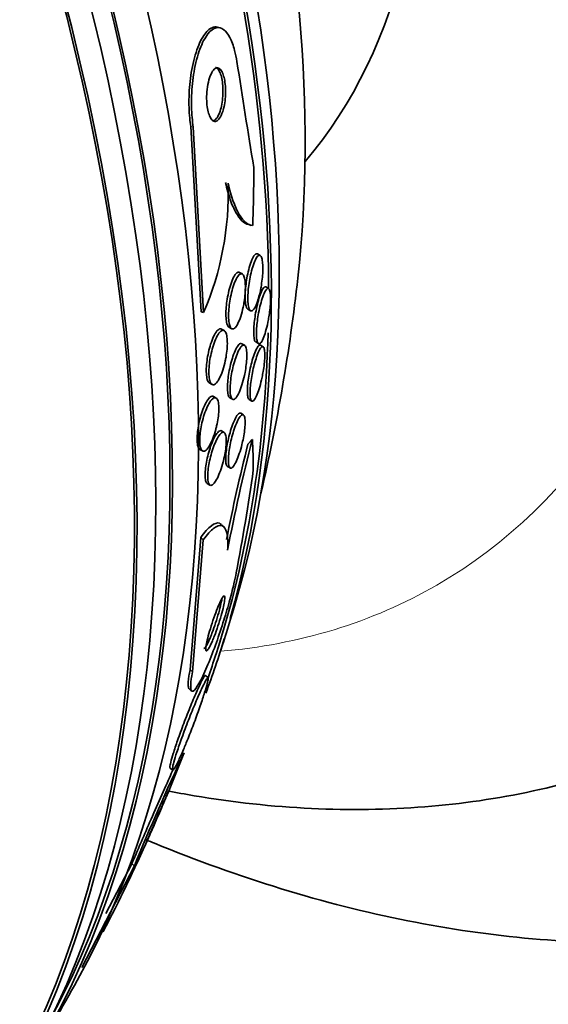
# Model space of a CAD drawing. Units: millimetres. Extents: x 0 to 1467, y 0 to 1211.
# Drawn here: x 416 to 424, y 148 to 163 of the extents above; entities that cross this region are included whole.
import ezdxf
from ezdxf import colors
from ezdxf.entities.mleader import LeaderData, LeaderLine
from ezdxf.math import Vec2, Vec3

# ---------------------------------------------------------------- set-up
doc = ezdxf.new("R2010")
doc.units = ezdxf.units.MM
doc.layers.add('DV7_Défaut', color=7, linetype='Continuous')
doc.layers.add('Défaut', color=7, linetype='Continuous')

# ---------------------------------------------------------------- blocks, each defined once
blk = doc.blocks.new('_DOT')
at = {"color": 0}
blk.add_line((0, 0), (-1, 0), dxfattribs=at)
at = {"color": 0, "const_width": 0.333}
blk.add_lwpolyline([(-0.1665, 0, 1), (0.1665, 0, 1)], format="xyb", close=True, dxfattribs=at)
blk = doc.blocks.new('SE6')
at = {"layer": 'DV7_Défaut', "color": 7, "linetype": 'Continuous', "lineweight": 35}
for p, q in [((418.969, 162.733), (418.93, 162.742)), ((418.524, 161.235), (418.68, 158.423)), ((418.562, 161.226), (418.718, 158.414)), ((419.413, 159.743), (419.442, 159.737)), ((419.578, 159.279), (419.536, 159.303)), ((419.306, 158.999), (419.264, 159.023)), ((419.705, 158.777), (419.661, 158.802)), ((419.387, 158.466), (419.428, 158.442)), ((418.718, 158.414), (418.68, 158.423)), ((419.103, 158.192), (419.144, 158.169)), ((419.031, 158.14), (418.992, 158.163)), ((419.339, 157.917), (419.297, 157.942)), ((419.508, 157.968), (419.551, 157.943)), ((419.623, 157.894), (419.582, 157.918)), ((418.806, 157.346), (418.845, 157.324)), ((418.909, 157.118), (418.868, 157.141)), ((419.116, 157.123), (419.155, 157.1)), ((419.408, 157.095), (419.448, 157.071)), ((419.324, 156.863), (419.282, 156.888)), ((419.029, 156.596), (418.99, 156.618)), ((418.661, 156.337), (418.701, 156.315)), ((419.08, 156.081), (419.12, 156.058)), ((418.774, 155.819), (418.813, 155.797)), ((419.029, 155.161), (418.99, 155.197)), ((418.512, 152.997), (418.675, 155.003)), ((418.55, 152.962), (418.714, 154.967)), ((418.714, 154.967), (418.675, 155.003)), ((418.788, 152.874), (418.749, 152.91)), ((418.493, 152.713), (418.531, 152.678)), ((418.207, 151.508), (418.246, 151.472)), ((417.668, 150.02), (416.869, 148.478)), ((417.63, 150.054), (417.237, 149.298))]:
    blk.add_line(p, q, dxfattribs=at)
at = {"layer": 'DV7_Défaut', "color": 7, "linetype": 'Continuous', "lineweight": 18}
for p, q in [((418.562, 161.226), (418.524, 161.235)), ((418.55, 152.962), (418.512, 152.997)), ((417.668, 150.02), (417.63, 150.054))]:
    blk.add_line(p, q, dxfattribs=at)
at = {"layer": 'DV7_Défaut', "color": 7, "linetype": 'Continuous', "lineweight": 35}
for centre, radius, start, end in [((645.738, 197.351), 229.222, 188.81589, 189.2222), ((414.495, 160.229), 4.597, 336.7389, 1.8463), ((391.826, 162.115), 28.5, 346.9208, 353.5987), ((444.136, 150.128), 25.532, 165.7347, 169.0654), ((444.114, 150.092), 25.472, 165.4571, 169.3254), ((385.605, 160.849), 34.209, 349.2432, 351.8931), ((391.826, 162.115), 28.55, 341.7348, 343.4055), ((391.826, 162.115), 28.5, 341.084, 341.8245), ((454.98, 134.655), 40.352, 154.9548, 157.6187), ((391.826, 162.115), 28.55, 337.3461, 338.6646), ((391.826, 162.115), 28.55, 332.7058, 335.8799), ((391.826, 162.115), 28.55, 328.1915, 331.022)]:
    blk.add_arc(centre, radius, start, end, dxfattribs=at)
for centre, major_axis, ratio, start_param, end_param in [((416.904, 176.594), (15, -25.981), 0.578668, 0, 3.14211), ((414.079, 174.963), (13, -22.517), 0.578668, 0.002287, 3.138401), ((398.712, 166.091), (13.417, -23.239), 0.578668, 0.181631, 2.959962), ((398.712, 166.091), (13.39, -23.192), 0.578668, 0.261284, 2.880309), ((399.171, 166.356), (13.294, -23.026), 0.578668, 0.281224, 2.860369), ((399.595, 166.6), (13.173, -22.816), 0.578668, 0.275593, 2.865999), ((399.595, 166.6), (13.146, -22.769), 0.578668, 0.343547, 2.798046), ((400.301, 167.008), (12.953, -22.435), 0.578668, 0.334894, 2.806699), ((403.126, 168.639), (11.823, -20.477), 0.578668, 0.500786, 2.640806), ((402.773, 168.435), (-11.958, 20.712), 0.578668, 3.931849, 5.636605), ((402.773, 168.435), (11.988, -20.764), 0.578668, 0.514672, 2.473956), ((405.039, 169.744), (10.75, -18.62), 0.578668, 0.665434, 2.476159), ((410.972, 173.169), (7.875, -13.64), 0.578668, 0.199841, 2.941752), ((408.135, 158.238), (3.576, 15.044), 0.715617, -1.3042, -1.245942), ((402.773, 168.435), (-11.958, 20.712), 0.578668, 3.619406, 3.897401), ((419.886, 155.806), (1.351, 1.475), 0.390518, 1.463617, 1.511618), ((408.119, 147.193), (10.443, 11.404), 0.390518, -0.410121, -0.352405), ((402.773, 168.435), (11.988, -20.764), 0.578668, 0.442509, 0.495403)]:
    blk.add_ellipse(centre, major_axis=major_axis, ratio=ratio, start_param=start_param, end_param=end_param, dxfattribs=at)
at = {"layer": 'DV7_Défaut', "color": 7, "linetype": 'Continuous', "lineweight": 18}
for start_param, end_param in [(0, 3.406786), (6.017451, 6.283185)]:
    blk.add_ellipse((411.255, 173.332), major_axis=(11, -19.053), ratio=0.578668, start_param=start_param, end_param=end_param, dxfattribs=at)
at = {"layer": 'DV7_Défaut', "color": 7, "linetype": 'Continuous', "lineweight": 35}
for points, knots in [([(418.927, 162.743), (418.906, 162.748), (418.885, 162.747), (418.864, 162.741), (418.82, 162.729), (418.777, 162.693), (418.736, 162.638), (418.693, 162.58), (418.651, 162.498), (418.616, 162.397), (418.582, 162.3), (418.552, 162.182), (418.531, 162.053), (418.513, 161.939), (418.501, 161.812), (418.497, 161.687), (418.494, 161.578), (418.498, 161.467), (418.508, 161.364), (418.512, 161.32), (418.517, 161.277), (418.524, 161.235)], [0, 0, 0, 0, 0.0875001, 0.0875001, 0.0875001, 0.2658445, 0.2658445, 0.2658445, 0.4548568, 0.4548568, 0.4548568, 0.6379598, 0.6379598, 0.6379598, 0.8001842, 0.8001842, 0.8001842, 0.9400222, 0.9400222, 0.9400222, 1, 1, 1, 1]), ([(419.224, 162.22), (419.214, 162.281), (419.203, 162.339), (419.189, 162.391), (419.169, 162.468), (419.144, 162.533), (419.118, 162.585), (419.089, 162.64), (419.058, 162.68), (419.025, 162.705), (418.988, 162.733), (418.949, 162.742), (418.911, 162.734), (418.867, 162.724), (418.824, 162.692), (418.783, 162.64), (418.739, 162.584), (418.697, 162.505), (418.661, 162.407), (418.626, 162.312), (418.596, 162.195), (418.574, 162.067), (418.554, 161.953), (418.541, 161.827), (418.536, 161.7), (418.532, 161.591), (418.535, 161.478), (418.544, 161.374), (418.548, 161.323), (418.555, 161.273), (418.562, 161.226)], [0, 0, 0, 0, 0.062074, 0.062074, 0.062074, 0.153291, 0.153291, 0.153291, 0.250194, 0.250194, 0.250194, 0.359847, 0.359847, 0.359847, 0.482737, 0.482737, 0.482737, 0.613553, 0.613553, 0.613553, 0.74108, 0.74108, 0.74108, 0.854628, 0.854628, 0.854628, 0.952475, 0.952475, 0.952475, 1, 1, 1, 1]), ([(419.034, 161.566), (419.041, 161.604), (419.046, 161.646), (419.049, 161.688), (419.052, 161.731), (419.052, 161.776), (419.05, 161.819), (419.048, 161.859), (419.044, 161.898), (419.038, 161.933), (419.032, 161.966), (419.024, 161.997), (419.016, 162.022), (419.006, 162.049), (418.995, 162.071), (418.984, 162.087), (418.971, 162.106), (418.957, 162.117), (418.942, 162.122), (418.926, 162.128), (418.91, 162.125), (418.894, 162.115), (418.876, 162.104), (418.859, 162.084), (418.843, 162.056), (418.826, 162.027), (418.811, 161.988), (418.798, 161.943), (418.787, 161.9), (418.777, 161.85), (418.771, 161.798), (418.766, 161.752), (418.764, 161.703), (418.764, 161.655), (418.765, 161.614), (418.768, 161.572), (418.773, 161.534), (418.778, 161.499), (418.785, 161.466), (418.794, 161.438), (418.802, 161.409), (418.813, 161.385), (418.824, 161.366), (418.836, 161.345), (418.849, 161.33), (418.863, 161.322), (418.878, 161.313), (418.894, 161.311), (418.91, 161.317), (418.928, 161.323), (418.945, 161.339), (418.961, 161.362), (418.978, 161.386), (418.994, 161.42), (419.008, 161.462), (419.018, 161.492), (419.027, 161.528), (419.034, 161.566)], [0, 0, 0, 0, 0.048441, 0.048441, 0.048441, 0.097155, 0.097155, 0.097155, 0.142406, 0.142406, 0.142406, 0.186039, 0.186039, 0.186039, 0.231862, 0.231862, 0.231862, 0.282722, 0.282722, 0.282722, 0.340185, 0.340185, 0.340185, 0.403629, 0.403629, 0.403629, 0.469227, 0.469227, 0.469227, 0.530909, 0.530909, 0.530909, 0.584535, 0.584535, 0.584535, 0.631155, 0.631155, 0.631155, 0.674933, 0.674933, 0.674933, 0.71991, 0.71991, 0.71991, 0.769123, 0.769123, 0.769123, 0.824521, 0.824521, 0.824521, 0.886292, 0.886292, 0.886292, 0.951717, 0.951717, 0.951717, 1, 1, 1, 1]), ([(418.994, 161.574), (419.001, 161.612), (419.007, 161.654), (419.01, 161.696), (419.013, 161.739), (419.013, 161.784), (419.011, 161.827), (419.009, 161.867), (419.005, 161.906), (418.999, 161.941), (418.993, 161.974), (418.985, 162.005), (418.977, 162.031), (418.967, 162.058), (418.956, 162.08), (418.945, 162.096), (418.932, 162.114), (418.918, 162.126), (418.904, 162.131), (418.902, 162.132), (418.9, 162.133), (418.898, 162.133)], [0, 0, 0, 0, 0.167272, 0.167272, 0.167272, 0.3355, 0.3355, 0.3355, 0.491627, 0.491627, 0.491627, 0.642005, 0.642005, 0.642005, 0.799838, 0.799838, 0.799838, 0.975017, 0.975017, 0.975017, 1, 1, 1, 1]), ([(418.874, 161.327), (418.89, 161.334), (418.907, 161.349), (418.922, 161.37), (418.939, 161.395), (418.955, 161.429), (418.968, 161.47), (418.979, 161.5), (418.987, 161.535), (418.994, 161.574)], [0, 0, 0, 0, 0.337768, 0.337768, 0.337768, 0.718575, 0.718575, 0.718575, 1, 1, 1, 1]), ([(419.05, 160.387), (419.072, 160.288), (419.097, 160.201), (419.15, 160.05), (419.178, 159.985), (419.238, 159.879), (419.269, 159.838), (419.331, 159.777), (419.364, 159.757), (419.395, 159.748)], [0, 0, 0, 0, 0.25, 0.25, 0.5, 0.5, 0.75, 0.75, 1, 1, 1, 1]), ([(419.09, 160.377), (419.113, 160.272), (419.14, 160.18), (419.197, 160.022), (419.228, 159.955), (419.324, 159.795), (419.394, 159.74), (419.462, 159.733)], [0, 0, 0, 0, 0.25, 0.25, 0.5, 0.5, 1, 1, 1, 1]), ([(419.39, 158.464), (419.385, 158.467), (419.38, 158.473), (419.375, 158.481), (419.366, 158.495), (419.359, 158.519), (419.355, 158.55), (419.351, 158.577), (419.349, 158.61), (419.348, 158.646), (419.348, 158.679), (419.35, 158.717), (419.352, 158.754), (419.355, 158.793), (419.36, 158.834), (419.365, 158.873), (419.371, 158.917), (419.379, 158.96), (419.387, 159), (419.397, 159.046), (419.408, 159.089), (419.42, 159.126), (419.432, 159.169), (419.446, 159.206), (419.46, 159.235), (419.475, 159.266), (419.49, 159.288), (419.504, 159.299), (419.515, 159.308), (419.525, 159.31), (419.534, 159.304)], [0, 0, 0, 0, 0.058551, 0.058551, 0.058551, 0.165732, 0.165732, 0.165732, 0.256975, 0.256975, 0.256975, 0.3421, 0.3421, 0.3421, 0.430067, 0.430067, 0.430067, 0.527438, 0.527438, 0.527438, 0.638586, 0.638586, 0.638586, 0.764207, 0.764207, 0.764207, 0.898414, 0.898414, 0.898414, 1, 1, 1, 1]), ([(419.579, 158.745), (419.566, 158.684), (419.551, 158.627), (419.535, 158.58), (419.521, 158.541), (419.507, 158.508), (419.493, 158.484), (419.478, 158.459), (419.463, 158.443), (419.449, 158.439), (419.436, 158.435), (419.424, 158.442), (419.414, 158.46), (419.406, 158.475), (419.399, 158.5), (419.395, 158.531), (419.391, 158.559), (419.389, 158.592), (419.389, 158.628), (419.389, 158.662), (419.391, 158.699), (419.394, 158.737), (419.397, 158.776), (419.401, 158.817), (419.407, 158.857), (419.414, 158.9), (419.421, 158.943), (419.43, 158.984), (419.44, 159.029), (419.451, 159.072), (419.463, 159.109), (419.476, 159.152), (419.49, 159.188), (419.504, 159.216), (419.519, 159.246), (419.534, 159.267), (419.548, 159.277), (419.561, 159.286), (419.574, 159.286), (419.585, 159.272), (419.593, 159.263), (419.6, 159.247), (419.605, 159.224), (419.61, 159.202), (419.614, 159.173), (419.615, 159.139), (419.617, 159.108), (419.617, 159.072), (419.616, 159.035), (419.614, 158.999), (419.611, 158.959), (419.607, 158.921), (419.602, 158.879), (419.596, 158.837), (419.589, 158.797), (419.586, 158.779), (419.582, 158.762), (419.579, 158.745)], [0, 0, 0, 0, 0.075874, 0.075874, 0.075874, 0.139909, 0.139909, 0.139909, 0.207187, 0.207187, 0.207187, 0.269673, 0.269673, 0.269673, 0.322759, 0.322759, 0.322759, 0.36813, 0.36813, 0.36813, 0.410723, 0.410723, 0.410723, 0.454937, 0.454937, 0.454937, 0.503989, 0.503989, 0.503989, 0.559985, 0.559985, 0.559985, 0.623128, 0.623128, 0.623128, 0.690266, 0.690266, 0.690266, 0.754745, 0.754745, 0.754745, 0.801233, 0.801233, 0.801233, 0.847968, 0.847968, 0.847968, 0.890884, 0.890884, 0.890884, 0.933642, 0.933642, 0.933642, 0.980042, 0.980042, 0.980042, 1, 1, 1, 1]), ([(419.105, 158.191), (419.101, 158.194), (419.097, 158.197), (419.093, 158.202), (419.083, 158.215), (419.074, 158.236), (419.068, 158.265), (419.062, 158.291), (419.059, 158.323), (419.057, 158.358), (419.056, 158.392), (419.057, 158.429), (419.059, 158.467), (419.062, 158.506), (419.066, 158.547), (419.072, 158.587), (419.078, 158.63), (419.086, 158.674), (419.095, 158.714), (419.105, 158.76), (419.117, 158.803), (419.13, 158.84), (419.143, 158.883), (419.159, 158.92), (419.174, 158.949), (419.19, 158.98), (419.207, 159.003), (419.222, 159.016), (419.237, 159.028), (419.251, 159.03), (419.263, 159.023)], [0, 0, 0, 0, 0.0401, 0.0401, 0.0401, 0.148173, 0.148173, 0.148173, 0.242142, 0.242142, 0.242142, 0.330048, 0.330048, 0.330048, 0.419958, 0.419958, 0.419958, 0.517985, 0.517985, 0.517985, 0.628098, 0.628098, 0.628098, 0.750864, 0.750864, 0.750864, 0.881217, 0.881217, 0.881217, 1, 1, 1, 1]), ([(419.326, 158.535), (419.317, 158.483), (419.305, 158.433), (419.292, 158.389), (419.279, 158.344), (419.265, 158.304), (419.25, 158.271), (419.234, 158.236), (419.218, 158.208), (419.201, 158.189), (419.185, 158.171), (419.169, 158.162), (419.155, 158.165), (419.142, 158.167), (419.13, 158.179), (419.12, 158.201), (419.112, 158.22), (419.106, 158.247), (419.102, 158.28), (419.098, 158.309), (419.097, 158.344), (419.097, 158.381), (419.097, 158.417), (419.1, 158.456), (419.104, 158.495), (419.108, 158.536), (419.114, 158.578), (419.121, 158.618), (419.129, 158.663), (419.138, 158.707), (419.149, 158.747), (419.161, 158.792), (419.174, 158.833), (419.188, 158.868), (419.203, 158.906), (419.22, 158.938), (419.235, 158.961), (419.252, 158.985), (419.268, 159), (419.283, 159.003), (419.297, 159.006), (419.31, 158.999), (419.321, 158.982), (419.331, 158.966), (419.338, 158.942), (419.344, 158.912), (419.348, 158.885), (419.351, 158.852), (419.352, 158.816), (419.352, 158.781), (419.351, 158.743), (419.348, 158.705), (419.345, 158.665), (419.341, 158.624), (419.334, 158.584), (419.332, 158.567), (419.329, 158.551), (419.326, 158.535)], [0, 0, 0, 0, 0.060457, 0.060457, 0.060457, 0.120658, 0.120658, 0.120658, 0.185355, 0.185355, 0.185355, 0.249955, 0.249955, 0.249955, 0.308667, 0.308667, 0.308667, 0.359295, 0.359295, 0.359295, 0.404465, 0.404465, 0.404465, 0.448459, 0.448459, 0.448459, 0.494895, 0.494895, 0.494895, 0.546384, 0.546384, 0.546384, 0.60429, 0.60429, 0.60429, 0.667803, 0.667803, 0.667803, 0.732995, 0.732995, 0.732995, 0.793872, 0.793872, 0.793872, 0.846612, 0.846612, 0.846612, 0.89265, 0.89265, 0.89265, 0.936312, 0.936312, 0.936312, 0.981622, 0.981622, 0.981622, 1, 1, 1, 1]), ([(419.51, 157.966), (419.506, 157.969), (419.501, 157.974), (419.497, 157.982), (419.491, 157.995), (419.486, 158.013), (419.483, 158.038), (419.48, 158.062), (419.478, 158.093), (419.479, 158.128), (419.479, 158.161), (419.481, 158.197), (419.484, 158.234), (419.487, 158.272), (419.492, 158.311), (419.498, 158.349), (419.504, 158.391), (419.511, 158.433), (419.519, 158.472), (419.528, 158.516), (419.538, 158.559), (419.549, 158.597), (419.561, 158.64), (419.573, 158.678), (419.586, 158.71), (419.6, 158.744), (419.614, 158.771), (419.626, 158.787), (419.639, 158.802), (419.651, 158.808), (419.661, 158.803)], [0, 0, 0, 0, 0.062227, 0.062227, 0.062227, 0.153834, 0.153834, 0.153834, 0.245912, 0.245912, 0.245912, 0.330747, 0.330747, 0.330747, 0.415713, 0.415713, 0.415713, 0.508348, 0.508348, 0.508348, 0.614113, 0.614113, 0.614113, 0.735565, 0.735565, 0.735565, 0.869495, 0.869495, 0.869495, 1, 1, 1, 1]), ([(419.701, 158.307), (419.691, 158.254), (419.68, 158.204), (419.668, 158.16), (419.656, 158.115), (419.644, 158.076), (419.631, 158.044), (419.618, 158.008), (419.604, 157.98), (419.59, 157.962), (419.577, 157.944), (419.564, 157.937), (419.553, 157.941), (419.545, 157.945), (419.538, 157.956), (419.532, 157.974), (419.527, 157.992), (419.523, 158.018), (419.521, 158.051), (419.52, 158.079), (419.52, 158.113), (419.521, 158.15), (419.523, 158.185), (419.526, 158.222), (419.53, 158.26), (419.535, 158.3), (419.541, 158.34), (419.547, 158.379), (419.555, 158.422), (419.563, 158.465), (419.573, 158.504), (419.583, 158.548), (419.595, 158.59), (419.606, 158.626), (419.619, 158.666), (419.633, 158.7), (419.646, 158.726), (419.659, 158.753), (419.673, 158.771), (419.685, 158.778), (419.697, 158.784), (419.707, 158.779), (419.716, 158.763), (419.721, 158.751), (419.726, 158.732), (419.729, 158.708), (419.732, 158.684), (419.734, 158.653), (419.734, 158.618), (419.733, 158.586), (419.732, 158.55), (419.729, 158.513), (419.725, 158.475), (419.721, 158.436), (419.716, 158.398), (419.711, 158.367), (419.706, 158.336), (419.701, 158.307)], [0, 0, 0, 0, 0.060974, 0.060974, 0.060974, 0.121612, 0.121612, 0.121612, 0.18851, 0.18851, 0.18851, 0.256179, 0.256179, 0.256179, 0.306277, 0.306277, 0.306277, 0.356766, 0.356766, 0.356766, 0.401332, 0.401332, 0.401332, 0.443326, 0.443326, 0.443326, 0.487177, 0.487177, 0.487177, 0.53619, 0.53619, 0.53619, 0.592557, 0.592557, 0.592557, 0.656494, 0.656494, 0.656494, 0.724606, 0.724606, 0.724606, 0.789674, 0.789674, 0.789674, 0.835457, 0.835457, 0.835457, 0.881489, 0.881489, 0.881489, 0.923725, 0.923725, 0.923725, 0.965968, 0.965968, 0.965968, 1, 1, 1, 1]), ([(418.808, 157.346), (418.797, 157.352), (418.787, 157.365), (418.779, 157.384), (418.771, 157.404), (418.765, 157.432), (418.762, 157.465), (418.759, 157.495), (418.758, 157.531), (418.759, 157.568), (418.761, 157.605), (418.764, 157.645), (418.77, 157.685), (418.775, 157.726), (418.783, 157.769), (418.792, 157.809), (418.801, 157.853), (418.813, 157.896), (418.825, 157.935), (418.839, 157.978), (418.854, 158.017), (418.87, 158.05), (418.887, 158.086), (418.904, 158.115), (418.921, 158.135), (418.939, 158.156), (418.956, 158.167), (418.971, 158.168), (418.978, 158.169), (418.984, 158.167), (418.99, 158.164)], [0, 0, 0, 0, 0.09739, 0.09739, 0.09739, 0.199139, 0.199139, 0.199139, 0.29167, 0.29167, 0.29167, 0.382241, 0.382241, 0.382241, 0.477249, 0.477249, 0.477249, 0.5813, 0.5813, 0.5813, 0.696532, 0.696532, 0.696532, 0.821082, 0.821082, 0.821082, 0.947899, 0.947899, 0.947899, 1, 1, 1, 1]), ([(419.047, 157.684), (419.037, 157.634), (419.023, 157.585), (419.009, 157.542), (418.995, 157.499), (418.98, 157.46), (418.964, 157.427), (418.947, 157.393), (418.929, 157.365), (418.912, 157.346), (418.894, 157.327), (418.877, 157.318), (418.862, 157.318), (418.847, 157.319), (418.834, 157.33), (418.824, 157.35), (418.815, 157.367), (418.808, 157.393), (418.803, 157.425), (418.799, 157.453), (418.798, 157.488), (418.798, 157.525), (418.799, 157.56), (418.802, 157.599), (418.806, 157.639), (418.811, 157.68), (418.818, 157.722), (418.826, 157.762), (418.835, 157.806), (418.846, 157.849), (418.857, 157.889), (418.87, 157.932), (418.885, 157.973), (418.9, 158.007), (418.917, 158.045), (418.934, 158.076), (418.951, 158.099), (418.968, 158.123), (418.986, 158.139), (419.002, 158.144), (419.017, 158.148), (419.032, 158.143), (419.044, 158.128), (419.054, 158.115), (419.063, 158.093), (419.069, 158.063), (419.074, 158.037), (419.077, 158.005), (419.078, 157.969), (419.079, 157.935), (419.077, 157.897), (419.074, 157.858), (419.07, 157.819), (419.065, 157.777), (419.058, 157.737), (419.054, 157.719), (419.051, 157.702), (419.047, 157.684)], [0, 0, 0, 0, 0.058945, 0.058945, 0.058945, 0.117657, 0.117657, 0.117657, 0.180328, 0.180328, 0.180328, 0.243536, 0.243536, 0.243536, 0.302404, 0.302404, 0.302404, 0.3545, 0.3545, 0.3545, 0.40139, 0.40139, 0.40139, 0.446609, 0.446609, 0.446609, 0.493488, 0.493488, 0.493488, 0.544511, 0.544511, 0.544511, 0.601024, 0.601024, 0.601024, 0.662549, 0.662549, 0.662549, 0.726059, 0.726059, 0.726059, 0.786667, 0.786667, 0.786667, 0.840725, 0.840725, 0.840725, 0.888639, 0.888639, 0.888639, 0.933762, 0.933762, 0.933762, 0.979732, 0.979732, 0.979732, 1, 1, 1, 1]), ([(419.117, 157.122), (419.114, 157.123), (419.112, 157.126), (419.109, 157.128), (419.099, 157.139), (419.091, 157.159), (419.086, 157.188), (419.082, 157.212), (419.08, 157.244), (419.08, 157.28), (419.08, 157.313), (419.082, 157.35), (419.086, 157.388), (419.09, 157.426), (419.095, 157.466), (419.102, 157.505), (419.109, 157.547), (419.118, 157.589), (419.128, 157.628), (419.139, 157.672), (419.151, 157.713), (419.163, 157.75), (419.178, 157.792), (419.192, 157.828), (419.207, 157.858), (419.223, 157.89), (419.239, 157.914), (419.254, 157.929), (419.269, 157.943), (419.283, 157.948), (419.295, 157.942), (419.296, 157.942), (419.296, 157.942), (419.296, 157.942)], [0, 0, 0, 0, 0.029788, 0.029788, 0.029788, 0.143432, 0.143432, 0.143432, 0.241526, 0.241526, 0.241526, 0.330693, 0.330693, 0.330693, 0.419356, 0.419356, 0.419356, 0.514257, 0.514257, 0.514257, 0.620111, 0.620111, 0.620111, 0.738828, 0.738828, 0.738828, 0.867453, 0.867453, 0.867453, 0.996794, 0.996794, 0.996794, 1, 1, 1, 1]), ([(419.337, 157.46), (419.326, 157.41), (419.314, 157.361), (419.3, 157.318), (419.287, 157.275), (419.272, 157.236), (419.258, 157.204), (419.242, 157.169), (419.226, 157.141), (419.21, 157.123), (419.195, 157.104), (419.18, 157.094), (419.167, 157.095), (419.154, 157.097), (419.143, 157.108), (419.135, 157.13), (419.129, 157.148), (419.124, 157.175), (419.121, 157.209), (419.119, 157.238), (419.119, 157.273), (419.122, 157.31), (419.124, 157.346), (419.127, 157.384), (419.133, 157.423), (419.138, 157.463), (419.146, 157.504), (419.154, 157.544), (419.163, 157.587), (419.174, 157.629), (419.185, 157.668), (419.198, 157.711), (419.211, 157.751), (419.225, 157.785), (419.241, 157.822), (419.256, 157.854), (419.272, 157.876), (419.288, 157.9), (419.303, 157.916), (419.317, 157.92), (419.33, 157.924), (419.342, 157.918), (419.352, 157.902), (419.36, 157.887), (419.366, 157.863), (419.37, 157.832), (419.373, 157.805), (419.374, 157.772), (419.373, 157.735), (419.372, 157.701), (419.369, 157.663), (419.365, 157.625), (419.36, 157.586), (419.354, 157.546), (419.347, 157.506), (419.344, 157.491), (419.341, 157.475), (419.337, 157.46)], [0, 0, 0, 0, 0.058913, 0.058913, 0.058913, 0.117539, 0.117539, 0.117539, 0.181232, 0.181232, 0.181232, 0.246325, 0.246325, 0.246325, 0.306914, 0.306914, 0.306914, 0.359561, 0.359561, 0.359561, 0.405818, 0.405818, 0.405818, 0.449815, 0.449815, 0.449815, 0.495392, 0.495392, 0.495392, 0.545404, 0.545404, 0.545404, 0.601585, 0.601585, 0.601585, 0.663796, 0.663796, 0.663796, 0.728971, 0.728971, 0.728971, 0.791419, 0.791419, 0.791419, 0.846342, 0.846342, 0.846342, 0.893822, 0.893822, 0.893822, 0.937765, 0.937765, 0.937765, 0.982396, 0.982396, 0.982396, 1, 1, 1, 1]), ([(419.408, 157.094), (419.401, 157.099), (419.395, 157.11), (419.39, 157.128), (419.385, 157.147), (419.382, 157.174), (419.382, 157.207), (419.382, 157.236), (419.383, 157.271), (419.386, 157.308), (419.389, 157.343), (419.393, 157.381), (419.399, 157.419), (419.405, 157.458), (419.412, 157.498), (419.42, 157.537), (419.429, 157.579), (419.438, 157.62), (419.448, 157.658), (419.46, 157.702), (419.472, 157.742), (419.484, 157.776), (419.498, 157.814), (419.512, 157.847), (419.525, 157.871), (419.539, 157.897), (419.552, 157.914), (419.564, 157.919), (419.569, 157.922), (419.575, 157.922), (419.579, 157.919)], [0, 0, 0, 0, 0.099712, 0.099712, 0.099712, 0.203044, 0.203044, 0.203044, 0.294027, 0.294027, 0.294027, 0.379005, 0.379005, 0.379005, 0.466828, 0.466828, 0.466828, 0.564153, 0.564153, 0.564153, 0.675456, 0.675456, 0.675456, 0.80153, 0.80153, 0.80153, 0.93649, 0.93649, 0.93649, 1, 1, 1, 1]), ([(419.605, 157.432), (419.594, 157.381), (419.582, 157.332), (419.57, 157.289), (419.557, 157.246), (419.544, 157.208), (419.531, 157.176), (419.517, 157.141), (419.503, 157.113), (419.49, 157.094), (419.477, 157.076), (419.464, 157.066), (419.453, 157.069), (419.445, 157.071), (419.438, 157.081), (419.433, 157.098), (419.427, 157.116), (419.424, 157.142), (419.423, 157.174), (419.422, 157.203), (419.423, 157.237), (419.426, 157.274), (419.429, 157.309), (419.433, 157.346), (419.438, 157.384), (419.444, 157.423), (419.451, 157.463), (419.459, 157.501), (419.467, 157.544), (419.477, 157.585), (419.486, 157.623), (419.498, 157.666), (419.51, 157.707), (419.522, 157.741), (419.535, 157.781), (419.549, 157.814), (419.562, 157.84), (419.576, 157.867), (419.59, 157.886), (419.602, 157.893), (419.614, 157.901), (419.624, 157.898), (419.632, 157.882), (419.637, 157.871), (419.642, 157.854), (419.644, 157.83), (419.647, 157.806), (419.647, 157.775), (419.646, 157.74), (419.645, 157.708), (419.642, 157.672), (419.638, 157.634), (419.634, 157.597), (419.628, 157.559), (419.622, 157.521), (419.617, 157.491), (419.611, 157.461), (419.605, 157.432)], [0, 0, 0, 0, 0.059331, 0.059331, 0.059331, 0.118316, 0.118316, 0.118316, 0.183687, 0.183687, 0.183687, 0.251151, 0.251151, 0.251151, 0.303297, 0.303297, 0.303297, 0.355869, 0.355869, 0.355869, 0.401913, 0.401913, 0.401913, 0.444472, 0.444472, 0.444472, 0.488063, 0.488063, 0.488063, 0.536108, 0.536108, 0.536108, 0.590953, 0.590953, 0.590953, 0.653227, 0.653227, 0.653227, 0.720376, 0.720376, 0.720376, 0.786046, 0.786046, 0.786046, 0.833555, 0.833555, 0.833555, 0.881361, 0.881361, 0.881361, 0.924625, 0.924625, 0.924625, 0.96697, 0.96697, 0.96697, 1, 1, 1, 1]), ([(418.663, 156.336), (418.659, 156.338), (418.656, 156.341), (418.653, 156.344), (418.642, 156.356), (418.633, 156.377), (418.628, 156.405), (418.622, 156.43), (418.62, 156.462), (418.62, 156.498), (418.62, 156.531), (418.622, 156.569), (418.627, 156.608), (418.631, 156.647), (418.638, 156.688), (418.646, 156.727), (418.655, 156.77), (418.666, 156.812), (418.677, 156.851), (418.69, 156.894), (418.704, 156.935), (418.719, 156.97), (418.735, 157.01), (418.752, 157.044), (418.769, 157.071), (418.787, 157.1), (418.805, 157.122), (418.822, 157.134), (418.838, 157.146), (418.854, 157.149), (418.867, 157.142), (418.867, 157.142), (418.868, 157.142), (418.868, 157.142)], [0, 0, 0, 0, 0.032253, 0.032253, 0.032253, 0.143919, 0.143919, 0.143919, 0.243539, 0.243539, 0.243539, 0.336089, 0.336089, 0.336089, 0.428284, 0.428284, 0.428284, 0.525796, 0.525796, 0.525796, 0.632485, 0.632485, 0.632485, 0.749533, 0.749533, 0.749533, 0.873993, 0.873993, 0.873993, 0.998341, 0.998341, 0.998341, 1, 1, 1, 1]), ([(418.903, 156.64), (418.89, 156.591), (418.875, 156.545), (418.859, 156.504), (418.843, 156.463), (418.826, 156.427), (418.809, 156.398), (418.792, 156.367), (418.774, 156.343), (418.757, 156.328), (418.739, 156.313), (418.723, 156.307), (418.709, 156.311), (418.696, 156.315), (418.684, 156.328), (418.675, 156.35), (418.668, 156.37), (418.663, 156.398), (418.66, 156.431), (418.658, 156.462), (418.659, 156.497), (418.661, 156.535), (418.664, 156.572), (418.669, 156.612), (418.675, 156.651), (418.682, 156.692), (418.691, 156.734), (418.701, 156.774), (418.712, 156.817), (418.725, 156.858), (418.739, 156.896), (418.753, 156.938), (418.769, 156.976), (418.786, 157.007), (418.803, 157.042), (418.821, 157.07), (418.838, 157.089), (418.856, 157.11), (418.873, 157.121), (418.888, 157.123), (418.903, 157.124), (418.916, 157.116), (418.926, 157.099), (418.935, 157.083), (418.942, 157.058), (418.946, 157.027), (418.949, 156.999), (418.95, 156.965), (418.949, 156.928), (418.948, 156.893), (418.944, 156.855), (418.938, 156.815), (418.933, 156.776), (418.925, 156.734), (418.916, 156.694), (418.912, 156.676), (418.907, 156.658), (418.903, 156.64)], [0, 0, 0, 0, 0.058579, 0.058579, 0.058579, 0.116943, 0.116943, 0.116943, 0.178899, 0.178899, 0.178899, 0.241349, 0.241349, 0.241349, 0.299858, 0.299858, 0.299858, 0.35217, 0.35217, 0.35217, 0.39962, 0.39962, 0.39962, 0.445428, 0.445428, 0.445428, 0.492731, 0.492731, 0.492731, 0.543885, 0.543885, 0.543885, 0.600149, 0.600149, 0.600149, 0.661048, 0.661048, 0.661048, 0.723779, 0.723779, 0.723779, 0.783889, 0.783889, 0.783889, 0.838039, 0.838039, 0.838039, 0.886489, 0.886489, 0.886489, 0.932245, 0.932245, 0.932245, 0.978704, 0.978704, 0.978704, 1, 1, 1, 1]), ([(419.081, 156.08), (419.078, 156.082), (419.075, 156.085), (419.072, 156.089), (419.064, 156.101), (419.058, 156.122), (419.055, 156.152), (419.053, 156.178), (419.053, 156.211), (419.055, 156.248), (419.058, 156.281), (419.062, 156.318), (419.068, 156.357), (419.073, 156.395), (419.081, 156.434), (419.089, 156.473), (419.098, 156.514), (419.108, 156.554), (419.119, 156.592), (419.131, 156.635), (419.144, 156.674), (419.157, 156.71), (419.172, 156.749), (419.187, 156.784), (419.201, 156.811), (419.217, 156.841), (419.233, 156.864), (419.246, 156.877), (419.259, 156.889), (419.271, 156.893), (419.281, 156.888)], [0, 0, 0, 0, 0.042389, 0.042389, 0.042389, 0.158476, 0.158476, 0.158476, 0.258444, 0.258444, 0.258444, 0.348158, 0.348158, 0.348158, 0.43621, 0.43621, 0.43621, 0.529685, 0.529685, 0.529685, 0.633649, 0.633649, 0.633649, 0.750561, 0.750561, 0.750561, 0.878328, 0.878328, 0.878328, 1, 1, 1, 1]), ([(419.3, 156.413), (419.288, 156.364), (419.274, 156.317), (419.26, 156.275), (419.246, 156.234), (419.232, 156.196), (419.217, 156.165), (419.202, 156.13), (419.186, 156.103), (419.172, 156.084), (419.157, 156.064), (419.142, 156.054), (419.131, 156.054), (419.119, 156.054), (419.11, 156.065), (419.103, 156.085), (419.098, 156.104), (419.094, 156.131), (419.094, 156.164), (419.093, 156.193), (419.095, 156.229), (419.099, 156.267), (419.103, 156.302), (419.108, 156.34), (419.115, 156.379), (419.122, 156.418), (419.131, 156.458), (419.14, 156.497), (419.15, 156.538), (419.162, 156.579), (419.174, 156.616), (419.187, 156.658), (419.201, 156.696), (419.215, 156.729), (419.23, 156.766), (419.245, 156.797), (419.26, 156.819), (419.275, 156.844), (419.29, 156.859), (419.303, 156.865), (419.315, 156.87), (419.326, 156.865), (419.334, 156.85), (419.341, 156.836), (419.346, 156.812), (419.348, 156.781), (419.35, 156.754), (419.349, 156.72), (419.346, 156.683), (419.343, 156.649), (419.339, 156.611), (419.333, 156.573), (419.326, 156.535), (419.319, 156.495), (419.31, 156.457), (419.307, 156.442), (419.303, 156.427), (419.3, 156.413)], [0, 0, 0, 0, 0.057382, 0.057382, 0.057382, 0.11445, 0.11445, 0.11445, 0.177052, 0.177052, 0.177052, 0.242468, 0.242468, 0.242468, 0.304846, 0.304846, 0.304846, 0.359614, 0.359614, 0.359614, 0.407104, 0.407104, 0.407104, 0.451187, 0.451187, 0.451187, 0.495954, 0.495954, 0.495954, 0.544541, 0.544541, 0.544541, 0.599034, 0.599034, 0.599034, 0.659904, 0.659904, 0.659904, 0.724903, 0.724903, 0.724903, 0.788764, 0.788764, 0.788764, 0.8459, 0.8459, 0.8459, 0.894966, 0.894966, 0.894966, 0.939292, 0.939292, 0.939292, 0.9833, 0.9833, 0.9833, 1, 1, 1, 1]), ([(418.776, 155.818), (418.767, 155.823), (418.76, 155.834), (418.754, 155.849), (418.747, 155.868), (418.743, 155.895), (418.742, 155.928), (418.74, 155.958), (418.742, 155.993), (418.745, 156.031), (418.749, 156.067), (418.754, 156.106), (418.761, 156.145), (418.769, 156.185), (418.778, 156.226), (418.788, 156.265), (418.799, 156.307), (418.812, 156.348), (418.825, 156.385), (418.839, 156.427), (418.855, 156.464), (418.87, 156.496), (418.887, 156.532), (418.904, 156.561), (418.92, 156.582), (418.937, 156.604), (418.953, 156.618), (418.967, 156.622), (418.975, 156.624), (418.981, 156.623), (418.988, 156.619)], [0, 0, 0, 0, 0.090432, 0.090432, 0.090432, 0.198414, 0.198414, 0.198414, 0.294509, 0.294509, 0.294509, 0.385209, 0.385209, 0.385209, 0.477503, 0.477503, 0.477503, 0.576857, 0.576857, 0.576857, 0.686689, 0.686689, 0.686689, 0.80724, 0.80724, 0.80724, 0.933953, 0.933953, 0.933953, 1, 1, 1, 1]), ([(419.015, 156.15), (419.002, 156.102), (418.988, 156.055), (418.973, 156.014), (418.958, 155.973), (418.942, 155.935), (418.927, 155.904), (418.91, 155.87), (418.892, 155.843), (418.876, 155.824), (418.86, 155.804), (418.843, 155.793), (418.83, 155.792), (418.816, 155.792), (418.805, 155.8), (418.796, 155.819), (418.789, 155.836), (418.784, 155.861), (418.782, 155.893), (418.78, 155.922), (418.78, 155.957), (418.783, 155.994), (418.786, 156.029), (418.791, 156.068), (418.798, 156.107), (418.805, 156.147), (418.814, 156.187), (418.824, 156.227), (418.834, 156.269), (418.846, 156.31), (418.859, 156.347), (418.873, 156.389), (418.888, 156.427), (418.903, 156.46), (418.92, 156.496), (418.937, 156.527), (418.953, 156.55), (418.97, 156.574), (418.987, 156.59), (419.001, 156.597), (419.016, 156.603), (419.029, 156.6), (419.039, 156.586), (419.048, 156.574), (419.055, 156.553), (419.058, 156.523), (419.062, 156.497), (419.063, 156.465), (419.061, 156.428), (419.059, 156.394), (419.055, 156.357), (419.049, 156.318), (419.044, 156.279), (419.036, 156.239), (419.027, 156.2), (419.023, 156.183), (419.019, 156.166), (419.015, 156.15)], [0, 0, 0, 0, 0.05683, 0.05683, 0.05683, 0.113392, 0.113392, 0.113392, 0.174511, 0.174511, 0.174511, 0.238014, 0.238014, 0.238014, 0.299106, 0.299106, 0.299106, 0.353996, 0.353996, 0.353996, 0.402686, 0.402686, 0.402686, 0.44821, 0.44821, 0.44821, 0.494108, 0.494108, 0.494108, 0.54322, 0.54322, 0.54322, 0.597404, 0.597404, 0.597404, 0.657032, 0.657032, 0.657032, 0.720173, 0.720173, 0.720173, 0.782497, 0.782497, 0.782497, 0.839424, 0.839424, 0.839424, 0.889592, 0.889592, 0.889592, 0.935455, 0.935455, 0.935455, 0.980742, 0.980742, 0.980742, 1, 1, 1, 1]), ([(418.675, 155.003), (418.734, 155.082), (418.788, 155.141), (418.883, 155.216), (418.925, 155.23), (418.967, 155.215), (418.976, 155.21), (418.984, 155.202)], [0, 0, 0, 0, 0.43766, 0.43766, 0.87532, 0.87532, 1, 1, 1, 1]), ([(418.714, 154.967), (418.773, 155.047), (418.826, 155.106), (418.922, 155.18), (418.964, 155.194), (419.03, 155.171), (419.055, 155.134), (419.084, 155.009), (419.089, 154.921), (419.083, 154.81)], [0, 0, 0, 0, 0.25, 0.25, 0.5, 0.5, 0.75, 0.75, 1, 1, 1, 1]), ([(419.213, 154.464), (419.203, 154.414), (419.191, 154.358), (419.178, 154.299), (419.157, 154.212), (419.133, 154.117), (419.106, 154.02), (419.077, 153.918), (419.045, 153.811), (419.012, 153.708), (418.975, 153.591), (418.936, 153.476), (418.898, 153.369), (418.854, 153.249), (418.811, 153.138), (418.769, 153.041), (418.726, 152.939), (418.684, 152.852), (418.648, 152.788), (418.613, 152.726), (418.582, 152.685), (418.561, 152.673), (418.541, 152.662), (418.528, 152.673), (418.524, 152.709), (418.52, 152.74), (418.523, 152.79), (418.532, 152.856), (418.537, 152.887), (418.543, 152.923), (418.55, 152.962)], [0, 0, 0, 0, 0.061962, 0.061962, 0.061962, 0.153171, 0.153171, 0.153171, 0.25006, 0.25006, 0.25006, 0.359695, 0.359695, 0.359695, 0.48257, 0.48257, 0.48257, 0.613382, 0.613382, 0.613382, 0.740922, 0.740922, 0.740922, 0.854491, 0.854491, 0.854491, 0.952355, 0.952355, 0.952355, 1, 1, 1, 1]), ([(418.883, 153.511), (418.901, 153.557), (418.919, 153.608), (418.936, 153.66), (418.953, 153.712), (418.971, 153.768), (418.985, 153.821), (418.999, 153.868), (419.011, 153.915), (419.02, 153.956), (419.028, 153.991), (419.034, 154.023), (419.037, 154.048), (419.04, 154.07), (419.041, 154.088), (419.04, 154.099), (419.039, 154.111), (419.036, 154.116), (419.031, 154.116), (419.026, 154.116), (419.019, 154.109), (419.01, 154.097), (419, 154.083), (418.989, 154.062), (418.976, 154.036), (418.962, 154.007), (418.946, 153.971), (418.929, 153.93), (418.911, 153.886), (418.892, 153.835), (418.874, 153.783), (418.856, 153.73), (418.837, 153.674), (418.821, 153.619), (418.806, 153.569), (418.792, 153.519), (418.781, 153.474), (418.771, 153.436), (418.764, 153.4), (418.759, 153.371), (418.755, 153.345), (418.753, 153.324), (418.753, 153.309), (418.753, 153.295), (418.755, 153.286), (418.759, 153.283), (418.763, 153.28), (418.769, 153.283), (418.777, 153.292), (418.786, 153.302), (418.797, 153.319), (418.808, 153.341), (418.822, 153.366), (418.837, 153.398), (418.852, 153.435), (418.862, 153.459), (418.873, 153.484), (418.883, 153.511)], [0, 0, 0, 0, 0.062521, 0.062521, 0.062521, 0.125428, 0.125428, 0.125428, 0.181962, 0.181962, 0.181962, 0.230455, 0.230455, 0.230455, 0.274525, 0.274525, 0.274525, 0.31864, 0.31864, 0.31864, 0.366276, 0.366276, 0.366276, 0.419799, 0.419799, 0.419799, 0.479998, 0.479998, 0.479998, 0.544969, 0.544969, 0.544969, 0.609622, 0.609622, 0.609622, 0.668088, 0.668088, 0.668088, 0.718323, 0.718323, 0.718323, 0.763168, 0.763168, 0.763168, 0.80699, 0.80699, 0.80699, 0.853414, 0.853414, 0.853414, 0.905047, 0.905047, 0.905047, 0.963221, 0.963221, 0.963221, 1, 1, 1, 1]), ([(418.862, 153.595), (418.879, 153.641), (418.896, 153.692), (418.912, 153.744), (418.929, 153.795), (418.945, 153.849), (418.958, 153.899), (418.97, 153.943), (418.98, 153.986), (418.987, 154.022), (418.991, 154.041), (418.995, 154.059), (418.997, 154.075)], [0, 0, 0, 0, 0.2963744, 0.2963744, 0.2963744, 0.5948542, 0.5948542, 0.5948542, 0.8602076, 0.8602076, 0.8602076, 1, 1, 1, 1]), ([(418.72, 153.319), (418.721, 153.318), (418.723, 153.317), (418.724, 153.317), (418.73, 153.318), (418.737, 153.325), (418.746, 153.337), (418.756, 153.351), (418.768, 153.372), (418.781, 153.398), (418.795, 153.428), (418.811, 153.464), (418.828, 153.505), (418.839, 153.533), (418.85, 153.563), (418.862, 153.595)], [0, 0, 0, 0, 0.067639, 0.067639, 0.067639, 0.288231, 0.288231, 0.288231, 0.535489, 0.535489, 0.535489, 0.813265, 0.813265, 0.813265, 1, 1, 1, 1]), ([(418.499, 152.708), (418.491, 152.714), (418.487, 152.729), (418.485, 152.751), (418.482, 152.784), (418.486, 152.836), (418.496, 152.902), (418.5, 152.931), (418.506, 152.963), (418.512, 152.997)], [0, 0, 0, 0, 0.320041, 0.320041, 0.320041, 0.795582, 0.795582, 0.795582, 1, 1, 1, 1]), ([(418.747, 152.912), (418.744, 152.914), (418.74, 152.911), (418.734, 152.903), (418.724, 152.891), (418.71, 152.866), (418.692, 152.832), (418.673, 152.793), (418.648, 152.741), (418.621, 152.68), (418.592, 152.615), (418.559, 152.536), (418.524, 152.452), (418.49, 152.368), (418.453, 152.274), (418.417, 152.18), (418.385, 152.095), (418.352, 152.006), (418.323, 151.924), (418.298, 151.853), (418.276, 151.784), (418.257, 151.726), (418.241, 151.675), (418.228, 151.629), (418.22, 151.595), (418.211, 151.561), (418.207, 151.537), (418.206, 151.522), (418.206, 151.513), (418.207, 151.508), (418.209, 151.506)], [0, 0, 0, 0, 0.065717, 0.065717, 0.065717, 0.171826, 0.171826, 0.171826, 0.291093, 0.291093, 0.291093, 0.420105, 0.420105, 0.420105, 0.549236, 0.549236, 0.549236, 0.666999, 0.666999, 0.666999, 0.768804, 0.768804, 0.768804, 0.859555, 0.859555, 0.859555, 0.947622, 0.947622, 0.947622, 1, 1, 1, 1]), ([(418.482, 151.954), (418.513, 152.031), (418.545, 152.113), (418.576, 152.197), (418.608, 152.281), (418.639, 152.368), (418.667, 152.449), (418.692, 152.521), (418.715, 152.591), (418.734, 152.65), (418.75, 152.702), (418.764, 152.748), (418.773, 152.784), (418.782, 152.818), (418.787, 152.843), (418.788, 152.858), (418.79, 152.874), (418.787, 152.88), (418.781, 152.875), (418.774, 152.87), (418.762, 152.853), (418.748, 152.827), (418.731, 152.797), (418.71, 152.754), (418.686, 152.701), (418.659, 152.644), (418.628, 152.573), (418.596, 152.496), (418.562, 152.416), (418.526, 152.325), (418.489, 152.232), (418.455, 152.145), (418.42, 152.053), (418.389, 151.965), (418.361, 151.888), (418.335, 151.813), (418.313, 151.747), (418.294, 151.689), (418.278, 151.636), (418.267, 151.595), (418.256, 151.556), (418.249, 151.525), (418.246, 151.504), (418.243, 151.483), (418.244, 151.472), (418.249, 151.47), (418.254, 151.469), (418.263, 151.48), (418.276, 151.5), (418.29, 151.523), (418.309, 151.558), (418.331, 151.603), (418.355, 151.653), (418.383, 151.716), (418.414, 151.788), (418.435, 151.839), (418.459, 151.895), (418.482, 151.954)], [0, 0, 0, 0, 0.05726, 0.05726, 0.05726, 0.11494, 0.11494, 0.11494, 0.16634, 0.16634, 0.16634, 0.211798, 0.211798, 0.211798, 0.25562, 0.25562, 0.25562, 0.301688, 0.301688, 0.301688, 0.35279, 0.35279, 0.35279, 0.410392, 0.410392, 0.410392, 0.473726, 0.473726, 0.473726, 0.538903, 0.538903, 0.538903, 0.600057, 0.600057, 0.600057, 0.65342, 0.65342, 0.65342, 0.700144, 0.700144, 0.700144, 0.744217, 0.744217, 0.744217, 0.789507, 0.789507, 0.789507, 0.838937, 0.838937, 0.838937, 0.894373, 0.894373, 0.894373, 0.955956, 0.955956, 0.955956, 1, 1, 1, 1]), ([(418.173, 151.159), (418.308, 151.133), (419.036, 151), (420.345, 150.856), (422.067, 150.88), (423.717, 151.118), (425.252, 151.566), (426.416, 152.049), (426.958, 152.393), (427.107, 152.489)], [0, 0, 0, 0, 0.042673, 0.232001, 0.41729, 0.597946, 0.774153, 0.946784, 1, 1, 1, 1]), ([(418.266, 151.509), (418.251, 151.474), (418.233, 151.435), (418.215, 151.394), (418.172, 151.295), (418.12, 151.179), (418.065, 151.055), (418.013, 150.937), (417.956, 150.807), (417.9, 150.68), (417.852, 150.568), (417.802, 150.454), (417.757, 150.351), (417.718, 150.261), (417.682, 150.176), (417.651, 150.105), (417.644, 150.088), (417.637, 150.071), (417.63, 150.054)], [0, 0, 0, 0, 0.101465, 0.101465, 0.101465, 0.3457, 0.3457, 0.3457, 0.577657, 0.577657, 0.577657, 0.780639, 0.780639, 0.780639, 0.956587, 0.956587, 0.956587, 1, 1, 1, 1]), ([(418.183, 151.145), (418.183, 151.145), (418.183, 151.144), (418.182, 151.143), (418.18, 151.139), (418.175, 151.128), (418.168, 151.111), (418.159, 151.092), (418.147, 151.065), (418.133, 151.032), (418.117, 150.998), (418.099, 150.956), (418.078, 150.909), (418.058, 150.864), (418.036, 150.813), (418.013, 150.761), (417.993, 150.714), (417.971, 150.665), (417.951, 150.619), (417.934, 150.58), (417.918, 150.541), (417.904, 150.508), (417.891, 150.478), (417.88, 150.452), (417.871, 150.431), (417.862, 150.411), (417.856, 150.395), (417.852, 150.384), (417.847, 150.373), (417.845, 150.368), (417.846, 150.369), (417.847, 150.369), (417.85, 150.377), (417.857, 150.39), (417.858, 150.394), (417.861, 150.399), (417.863, 150.404)], [0, 0, 0, 0, 0.027507, 0.027507, 0.027507, 0.122218, 0.122218, 0.122218, 0.228552, 0.228552, 0.228552, 0.342693, 0.342693, 0.342693, 0.45536, 0.45536, 0.45536, 0.556534, 0.556534, 0.556534, 0.643439, 0.643439, 0.643439, 0.721533, 0.721533, 0.721533, 0.79844, 0.79844, 0.79844, 0.880355, 0.880355, 0.880355, 0.97169, 0.97169, 0.97169, 1, 1, 1, 1]), ([(417.863, 150.404), (417.874, 150.428), (417.89, 150.465), (417.91, 150.509), (417.927, 150.547), (417.947, 150.593), (417.968, 150.641), (417.988, 150.688), (418.011, 150.741), (418.033, 150.792), (418.053, 150.838), (418.073, 150.885), (418.092, 150.928), (418.107, 150.965), (418.122, 151), (418.135, 151.029), (418.147, 151.057), (418.157, 151.08), (418.164, 151.098), (418.172, 151.116), (418.177, 151.129), (418.18, 151.136)], [0, 0, 0, 0, 0.1927364, 0.1927364, 0.1927364, 0.3572462, 0.3572462, 0.3572462, 0.5167804, 0.5167804, 0.5167804, 0.6573868, 0.6573868, 0.6573868, 0.7780434, 0.7780434, 0.7780434, 0.8885433, 0.8885433, 0.8885433, 1, 1, 1, 1]), ([(417.849, 150.416), (417.89, 150.399), (418.571, 150.117), (419.893, 149.641), (421.809, 149.155), (423.698, 148.881), (425.537, 148.824), (427.311, 148.981), (428.985, 149.345), (430.535, 149.886), (431.379, 150.339), (431.837, 150.589)], [0, 0, 0, 0, 0.008433, 0.140563, 0.271956, 0.401924, 0.529777, 0.65503, 0.777567, 0.897686, 1, 1, 1, 1])]:
    blk.add_open_spline(points, degree=3, knots=knots, dxfattribs=at)

msp = doc.modelspace()

# ---------------------------------------------------------------- block references
at = {"layer": 'Défaut'}
msp.add_blockref('SE6', (0, 0), dxfattribs=at)

# ---------------------------------------------------------------- leaders
at = {"layer": 'Défaut', "color": 7, "linetype": 'Continuous', "lineweight": 18}
ml = msp.add_multileader_mtext('Standard', dxfattribs=at)
ml.set_content('{\\pxsm0.9;\\fSolid Edge ISO|b1||i0||c0|p34;\\W1.;06/04/2017\\P}', color=256)
ml.set_leader_properties()
ml.set_arrow_properties(name='DOT')
ml.build(insert=Vec2(0, 0))
ml.multileader.update_dxf_attribs({"leader_type": 0, "dogleg_length": 0, "arrow_head_size": 12})
ctx = ml.context
ctx.base_point, ctx.char_height, ctx.arrow_head_size, ctx.landing_gap_size = Vec3(1147.06, 1204.359), 12, 12, 4.2
notes = []
notes.append((ctx, [(0, (0, 0, 0), (0, 0), (1, 0), 1, [])]))
ctx.mtext.insert = Vec3(1149.06, 1210.479)
ml = msp.add_multileader_mtext('Standard', dxfattribs=at)
ml.set_content('{\\pxsm0.9;\\fArial|b1||i0||c0|p34;\\W1.;40SGB\\P}', color=256)
ml.set_leader_properties()
ml.set_arrow_properties(name='DOT')
ml.build(insert=Vec2(0, 0))
ml.multileader.update_dxf_attribs({"leader_type": 0, "dogleg_length": 0, "arrow_head_size": 12})
ctx = ml.context
ctx.base_point, ctx.char_height, ctx.arrow_head_size, ctx.landing_gap_size = Vec3(427.933, 1204.179), 12, 12, 4.2
notes.append((ctx, [(0, (0, 0, 0), (0, 0), (1, 0), 1, [])]))
ctx.mtext.insert = Vec3(429.933, 1210.293)
for ctx, leaders in notes:
    for number, flags, end, landing, length, lines in leaders:
        leader = LeaderData()
        leader.index, (leader.has_last_leader_line, leader.has_dogleg_vector, leader.attachment_direction) = number, flags
        leader.last_leader_point, leader.dogleg_vector, leader.dogleg_length = Vec3(end), Vec3(landing), length
        for number, points, colour, breaks in lines:
            line = LeaderLine()
            line.index, line.vertices, line.color, line.breaks = number, Vec3.list(points), colors.encode_raw_color(colour), breaks
            leader.lines.append(line)
        ctx.leaders.append(leader)

doc.saveas('drawing.dxf')
